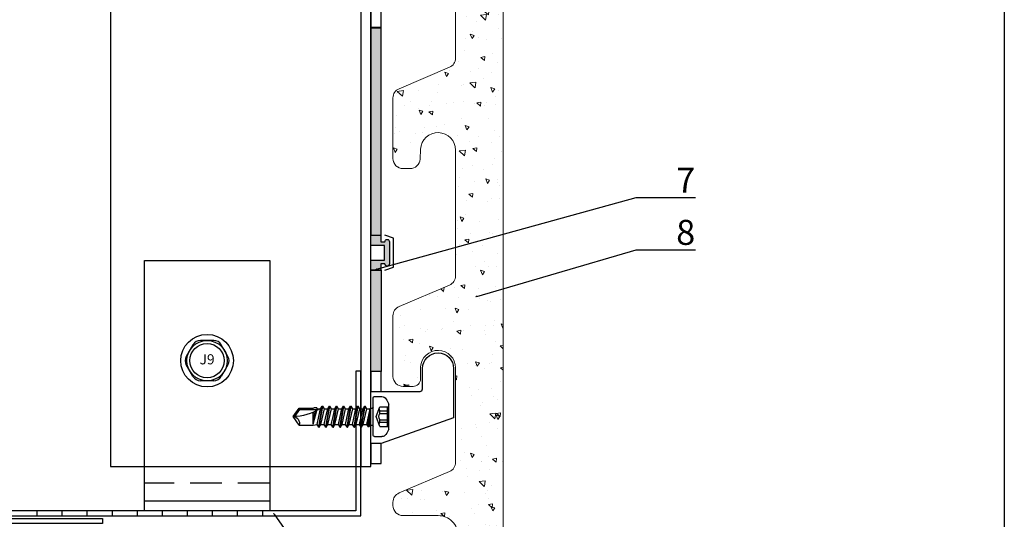
# Model space of a CAD drawing. Units: millimetres. Extents: x -358390 to -165483, y 96743 to 207920.
# Drawn here: x -179146 to -178949, y 202170 to 202270 of the extents above; entities that cross this region are included whole.
import ezdxf
from ezdxf import colors
from ezdxf.entities.mleader import LeaderData, LeaderLine
from ezdxf.enums import TextEntityAlignment as Align
from ezdxf.math import Vec2, Vec3

# ---------------------------------------------------------------- set-up
doc = ezdxf.new("R2010")
doc.units = ezdxf.units.MM
doc.linetypes.add('VERDECKT', pattern=[9.525, 6.35, -3.175])
doc.layers.add('GIP-Ansichtsfenster', color=9, linetype='Continuous', plot=False)
for name, color, linetype in [('GIP-Bauseits', 8, 'Continuous'), ('GIP-Befestigungsmittel', 4, 'Continuous'), ('GIP-DIM-0', 12, 'Continuous'), ('GIP-Profile', 51, 'Continuous'), ('KONTUR-1', 251, 'Continuous')]:
    doc.layers.add(name, color=color, linetype=linetype)
doc.styles.add('COMPLEX', font='8complex')
doc.styles.add('GIP-Text-45', font='calibri.ttf', dxfattribs={"width": 0.9, "height": 4.5})
doc.styles.get("Standard").update_dxf_attribs({"font": 'calibri.ttf'})

# ---------------------------------------------------------------- blocks, each defined once
blk = doc.blocks.new('_Dot')
blk.add_hatch(color=0).paths.add_polyline_path([(-0.5, 0, 1), (0.5, 0, 1)])
at = {"color": 0}
blk.add_line((-1, 0), (-0.5, 0), dxfattribs=at)
blk = doc.blocks.new('*U183')
at = {"color": 1}
blk.add_lwpolyline([(0, 0), (-350, 0), (-350, 350), (0, 350)], close=True, dxfattribs=at)
at = {"color": 1, "style": 'GIP-Text-45', "width": 0.9}
blk.add_attdef('BEZEICHNUNG', text='', height=22.5, dxfattribs=at).set_placement((0, 0), align=Align.BOTTOM_RIGHT)
blk = doc.blocks.new('A$C0C2B6760')
at = {"lineweight": -3}
for p, q in [((1.33, 4.03), (-1.33, 4.03)), ((-2.82, 3.17), (-4.16, 0.86)), ((4.16, 0.86), (2.82, 3.17)), ((-2.82, -3.17), (-4.16, -0.86)), ((4.16, -0.86), (2.82, -3.17)), ((1.33, -4.03), (-1.33, -4.03))]:
    blk.add_line(p, q, dxfattribs=at)
for radius in [5.25, 4.03, 3.42]:
    blk.add_circle((0, 0), radius, dxfattribs=at)
for centre, start, end in [((-1.33, 2.31), 90, 150), ((1.33, 2.31), 30, 90), ((-2.67, 0), 150, 210), ((2.67, 0), 330, 30), ((-1.33, -2.31), 210, 270), ((1.33, -2.31), 270, 330)]:
    blk.add_arc(centre, 1.72, start, end, dxfattribs=at)
at = {"lineweight": -3, "style": 'COMPLEX'}
blk.add_text('J9', height=2.015, dxfattribs=at).set_placement((0, 0), align=Align.MIDDLE)
blk = doc.blocks.new('GIP-Rohbau_1')
at = {"layer": 'GIP-Profile', "color": 4, "linetype": 'VERDECKT'}
blk.add_line((5258.21, -5231.31), (5233.21, -5231.31), dxfattribs=at)
at = {"layer": 'GIP-Profile'}
for p, q in [((5233.21, -5234.81), (5258.21, -5234.81)), ((5211.81, -5237.81), (5211.81, -5236.81)), ((5216.81, -5237.81), (5216.81, -5236.81)), ((5221.81, -5237.81), (5221.81, -5236.81)), ((5226.81, -5237.81), (5226.81, -5236.81)), ((5231.81, -5237.81), (5231.81, -5236.81)), ((5236.81, -5237.81), (5236.81, -5236.81)), ((5241.81, -5237.81), (5241.81, -5236.81)), ((5246.81, -5237.81), (5246.81, -5236.81)), ((5251.81, -5237.81), (5251.81, -5236.81)), ((5256.81, -5237.81), (5256.81, -5236.81))]:
    blk.add_line(p, q, dxfattribs=at)
for points in [[(5233.21, -5236.81), (5233.21, -5186.81), (5258.21, -5186.81), (5258.21, -5236.81)], [(5224.81, -5239.31), (5104.81, -5239.31), (5104.81, -5199.31), (5105.81, -5199.31), (5105.81, -5238.31), (5224.81, -5238.31)], [(5201.1, -5237.81), (5276.4, -5237.81), (5276.4, -5208.88), (5275.4, -5208.88), (5275.4, -5236.81), (5201.1, -5236.81)]]:
    blk.add_lwpolyline(points, close=True, dxfattribs=at)
at = {"layer": 'GIP-Ansichtsfenster'}
blk.add_blockref('*U183', (5404.81, -5380.46), dxfattribs=at)
at = {"layer": 'GIP-Befestigungsmittel'}
blk.add_blockref('A$C0C2B6760', (5245.71, -5206.81), dxfattribs=at)
blk = doc.blocks.new('bohrschr')
at = {"layer": 'KONTUR-1', "linetype": 'Continuous'}
for p, q in [((-0.25, 4), (-1.71, 4)), ((-3.1, -2.49), (-3.1, 2.49)), ((-1.3, 1.97), (-3.1, 1.97)), ((-2.85, -1.98), (-2.85, 1.97)), ((-0.58, 0), (-1.3, 1.97)), ((0, -3.75), (0, 3.75)), ((1.28, 1.55), (1.6, 2.11)), ((2.31, -2.11), (1.6, 2.11)), ((1.7, 2.11), (1.6, 2.11)), ((2.41, -2.11), (1.7, 2.11)), ((2.03, 1.55), (1.7, 2.11)), ((2.69, 1.55), (3.01, 2.11)), ((3.72, -2.11), (3.01, 2.11)), ((3.11, 2.11), (3.01, 2.11)), ((3.82, -2.11), (3.11, 2.11)), ((3.44, 1.55), (3.11, 2.11)), ((4.1, 1.55), (4.42, 2.11)), ((5.13, -2.11), (4.42, 2.11)), ((4.52, 2.11), (4.42, 2.11)), ((5.23, -2.11), (4.52, 2.11)), ((4.85, 1.55), (4.52, 2.11)), ((5.51, 1.55), (5.83, 2.11)), ((6.54, -2.11), (5.83, 2.11)), ((5.93, 2.11), (5.83, 2.11)), ((6.64, -2.11), (5.93, 2.11)), ((6.26, 1.55), (5.93, 2.11)), ((6.92, 1.55), (7.24, 2.11)), ((7.95, -2.11), (7.24, 2.11)), ((7.34, 2.11), (7.24, 2.11)), ((8.05, -2.11), (7.34, 2.11)), ((7.67, 1.55), (7.34, 2.11)), ((8.33, 1.55), (8.65, 2.11)), ((9.36, -2.11), (8.65, 2.11)), ((8.75, 2.11), (8.65, 2.11)), ((9.46, -2.11), (8.75, 2.11)), ((9.08, 1.55), (8.75, 2.11)), ((9.74, 1.55), (10.06, 2.11)), ((10.16, 2.11), (10.06, 2.11)), ((10.77, -2.11), (10.06, 2.11)), ((10.87, -2.11), (10.16, 2.11)), ((10.49, 1.55), (10.16, 2.11)), ((-1.3, 1.12), (-2.85, 1.12)), ((-1.3, 0.64), (-2.85, 0.64)), ((-1.3, 0.64), (-1.3, 1.12)), ((-1.3, -1.98), (-0.58, 0)), ((0.55, 1.69), (0.2, 1.69)), ((0.64, 1.55), (0.55, 1.69)), ((1.28, 1.55), (0.62, 1.55)), ((1.3, -1.55), (0.64, 1.55)), ((1.06, -1.97), (0.64, 1.55)), ((0.8, -1.97), (0.64, 1.55)), ((0.64, -1.7), (0.64, 1.55)), ((1.99, -1.55), (1.28, 1.55)), ((2.69, 1.55), (2.03, 1.55)), ((2.38, 0), (2.03, 1.55)), ((2.73, -1.55), (2.38, 0)), ((3.4, -1.55), (2.69, 1.55)), ((4.1, 1.55), (3.44, 1.55)), ((3.79, 0), (3.44, 1.55)), ((4.14, -1.55), (3.79, 0)), ((4.81, -1.55), (4.1, 1.55)), ((5.51, 1.55), (4.85, 1.55)), ((5.2, 0), (4.85, 1.55)), ((5.55, -1.55), (5.2, 0)), ((6.22, -1.55), (5.51, 1.55)), ((6.92, 1.55), (6.26, 1.55)), ((6.61, 0), (6.26, 1.55)), ((6.96, -1.55), (6.61, 0)), ((7.63, -1.55), (6.92, 1.55)), ((8.02, 0), (7.67, 1.55)), ((8.33, 1.55), (7.67, 1.55)), ((8.37, -1.55), (8.02, 0)), ((9.04, -1.55), (8.33, 1.55)), ((9.74, 1.55), (9.08, 1.55)), ((9.43, 0), (9.08, 1.55)), ((9.78, -1.55), (9.43, 0)), ((10.45, -1.55), (9.74, 1.55)), ((11.15, 1.55), (10.49, 1.55)), ((10.84, 0), (10.49, 1.55)), ((11.19, -1.55), (10.84, 0)), ((14.65, 1.4), (10.94, 1.4)), ((11.15, 1.55), (11.31, 1.83)), ((12, -1.54), (11.24, 1.23)), ((11.74, 1.83), (11.31, 1.83)), ((12, -0.74), (11.51, 1.08)), ((12, 1.7), (11.74, 1.83)), ((12, 0.25), (11.89, 0.9)), ((14.81, 1.7), (12, 1.7)), ((12, -1.54), (12, 0.85)), ((14.65, 1.4), (14.81, 1.7)), ((15.63, 0), (14.65, 1.4)), ((16, 0), (14.81, 1.7)), ((14.81, -1.7), (16, 0)), ((-1.3, -0.64), (-2.85, -0.64)), ((-1.3, -1.12), (-2.85, -1.12)), ((-1.3, -1.12), (-1.3, -0.64)), ((0.64, -1.7), (0.2, -1.7)), ((0.8, -1.97), (0.64, -1.7)), ((1.06, -1.97), (1.3, -1.55)), ((1.99, -1.55), (1.32, -1.55)), ((2.31, -2.11), (1.99, -1.55)), ((2.41, -2.11), (2.73, -1.55)), ((3.4, -1.55), (2.73, -1.55)), ((3.72, -2.11), (3.4, -1.55)), ((3.82, -2.11), (4.14, -1.55)), ((4.81, -1.55), (4.14, -1.55)), ((5.13, -2.11), (4.81, -1.55)), ((5.23, -2.11), (5.55, -1.55)), ((6.22, -1.55), (5.55, -1.55)), ((6.54, -2.11), (6.22, -1.55)), ((6.64, -2.11), (6.96, -1.55)), ((7.63, -1.55), (6.96, -1.55)), ((7.95, -2.11), (7.63, -1.55)), ((8.05, -2.11), (8.37, -1.55)), ((9.04, -1.55), (8.37, -1.55)), ((9.36, -2.11), (9.04, -1.55)), ((9.46, -2.11), (9.78, -1.55)), ((10.45, -1.55), (9.78, -1.55)), ((10.77, -2.11), (10.45, -1.55)), ((10.87, -2.11), (11.19, -1.55)), ((12, -1.7), (11.19, -1.55)), ((14.81, -1.7), (12, -1.7)), ((-1.3, -1.98), (-3.1, -1.98)), ((1.06, -1.97), (0.8, -1.97)), ((2.41, -2.11), (2.31, -2.11)), ((3.82, -2.11), (3.72, -2.11)), ((5.23, -2.11), (5.13, -2.11)), ((6.64, -2.11), (6.54, -2.11)), ((8.05, -2.11), (7.95, -2.11)), ((9.46, -2.11), (9.36, -2.11)), ((10.87, -2.11), (10.77, -2.11)), ((-0.25, -4), (-1.71, -4))]:
    blk.add_line(p, q, dxfattribs=at)
for centre, radius, start, end in [((-1.71, 3), 1, 90, 146.9443), ((-0.25, 3.75), 0.25, 0, 90), ((2.9, 0), 6.5, 146.9443, 157.4756), ((-2.47, 1.55), 1.25, 340, 20), ((-2.54, 0), 1.4, 332.7652, 27.2348), ((0.2, 1.89), 0.2, 180, 270), ((16, 9.84), 9.84, 237.3966, 270), ((-2.47, -1.55), 1.25, 340, 20), ((0.2, -1.9), 0.2, 90, 180), ((16, -1.27), 1.27, 90, 200), ((2.9, 0), 6.5, 202.5244, 213.0557), ((-1.71, -3), 1, 213.0557, 270), ((-0.25, -3.75), 0.25, 270, 0)]:
    blk.add_arc(centre, radius, start, end, dxfattribs=at)

msp = doc.modelspace()

# ---------------------------------------------------------------- block references
at = {"layer": 'GIP-Bauseits', "color": 1}
msp.add_blockref('GIP-Rohbau_1', (-184353.966, 207408.634), dxfattribs=at)

# ---------------------------------------------------------------- next in the draw order: hatches: boundary and pattern name
for points in [[(-179075.561, 202226.874), (-179073.546, 202226.874), (-179073.546, 202268.377), (-179075.561, 202268.377)], [(-179073.546, 202199.671), (-179075.561, 202199.671), (-179075.561, 202219.874), (-179073.546, 202219.874)]]:
    msp.add_hatch(color=256).paths.add_polyline_path(points)
h = msp.add_hatch(color=256)
edge = h.paths.add_edge_path()
edge.add_line((-179071.861, 202225.574), (-179071.861, 202221.174))
edge.add_arc((-179072.311, 202221.174), 0.45, 180, 360, ccw=False)
edge.add_line((-179072.761, 202221.174), (-179073.561, 202221.174))
edge.add_line((-179073.561, 202221.174), (-179073.561, 202219.874))
edge.add_line((-179073.561, 202219.874), (-179075.561, 202219.874))
edge.add_line((-179075.561, 202219.874), (-179075.561, 202221.924))
edge.add_line((-179075.561, 202221.924), (-179072.861, 202221.924))
edge.add_line((-179072.861, 202221.924), (-179072.861, 202224.824))
edge.add_line((-179072.861, 202224.824), (-179075.561, 202224.824))
edge.add_line((-179075.561, 202224.824), (-179075.561, 202226.874))
edge.add_line((-179075.561, 202226.874), (-179073.561, 202226.874))
edge.add_line((-179073.561, 202226.874), (-179073.561, 202225.574))
edge.add_line((-179073.561, 202225.574), (-179072.761, 202225.574))
edge.add_arc((-179072.311, 202225.574), 0.45, 0, 180, ccw=False)
at = {"layer": 'GIP-Bauseits', "lineweight": 20}
h = msp.add_hatch(dxfattribs=at)
h.set_pattern_fill('AR-CONC', color=256, scale=0.05, angle=90, style=0)
h.set_pattern_definition([(140, (-178728.981, 201774.837), (0.79695, 9.10923), [0.9525, -10.4775]), (85, (-178728.981, 201774.837), (-9.55283, -1.76214), [0.762, -8.382]), (190.451, (-178728.914, 201775.596), (-8.75583, 7.34713), [0.8095, -8.9045]), (136.1842, (-178731.521, 201774.837), (2.10212, 13.55395), [1.42875, -15.71625]), (186.6356, (-178731.346, 201775.967), (-12.37128, 11.8702), [1.21425, -13.35675]), (81.184, (-178731.52, 201774.837), (-12.37126, 11.87023), [1.143, -12.573]), (111, (-178730.886, 201776.107), (5.11328, 7.58074), [0.9525, -10.4775]), (56, (-178730.886, 201776.107), (-9.2094, 3.0901), [0.762, -8.382]), (161.4514, (-178730.46, 201776.739), (-4.09614, 10.67082), [0.8095, -8.9045]), (127.5, (-178728.9807, 201774.837), (-4.227752, 0.15443), [0, -8.2804, 0, -8.509, 0, -8.41375]), (97.5, (-178728.9807, 201774.837), (-5.00903, 3.340983), [0, -4.8514, 0, -8.0899, 0, -3.20675]), (57.5, (-178728.9807, 201772.005), (0.286437, 6.77953), [0, -3.175, 0, -9.906, 0, -13.1445]), (47.5, (-178728.9807, 201770.735), (-1.271325, 7.40646), [0, -4.1275, 0, -6.5786, 0, -9.3345])])
edge = h.paths.add_edge_path()
edge.add_arc((-179069.154, 202254.3), 2, 113, 180, ccw=False)
edge.add_line((-179069.935, 202256.141), (-179059.88, 202260.41))
edge.add_arc((-179060.661, 202262.251), 2, 293, 360)
edge.add_line((-179058.661, 202262.251), (-179058.661, 202287.374))
edge.add_arc((-179062.161, 202287.374), 3.5, 0, 180)
edge.add_line((-179065.661, 202287.374), (-179065.661, 202286.674))
edge.add_arc((-179068.661, 202286.674), 3, 270, 360, ccw=False)
edge.add_line((-179068.661, 202283.674), (-179069.154, 202283.674))
edge.add_arc((-179069.154, 202285.674), 2, 180, 270, ccw=False)
edge.add_line((-179071.154, 202285.674), (-179071.154, 202312.874))
edge.add_arc((-179069.154, 202312.874), 2, 90, 180, ccw=False)
edge.add_line((-179069.154, 202314.874), (-179064.154, 202314.874))
edge.add_arc((-179064.154, 202312.874), 2, 0, 90, ccw=False)
edge.add_line((-179062.154, 202312.874), (-179062.154, 202304.198))
edge.add_arc((-179060.154, 202304.198), 2, 180, 247)
edge.add_line((-179060.935, 202302.357), (-179050.372, 202297.873))
edge.add_arc((-179051.154, 202296.032), 2, 0, 67, ccw=False)
edge.add_line((-179049.154, 202296.032), (-179049.154, 202158.874))
edge.add_arc((-179051.154, 202158.874), 2, 270, 360, ccw=False)
edge.add_line((-179051.154, 202156.874), (-179056.154, 202156.874))
edge.add_arc((-179056.154, 202158.874), 2, 180, 270, ccw=False)
edge.add_line((-179058.154, 202158.874), (-179058.154, 202166.874))
edge.add_arc((-179062.154, 202166.874), 4, 0, 90)
edge.add_line((-179062.154, 202170.874), (-179069.154, 202170.874))
edge.add_arc((-179069.154, 202172.874), 2, 180, 270, ccw=False)
edge.add_line((-179071.154, 202172.874), (-179071.154, 202173.55))
edge.add_arc((-179069.154, 202173.55), 2, 113, 180, ccw=False)
edge.add_line((-179069.935, 202175.391), (-179059.88, 202179.66))
edge.add_arc((-179060.661, 202181.501), 2, 293, 360)
edge.add_line((-179058.661, 202181.501), (-179058.661, 202200.374))
edge.add_arc((-179062.161, 202200.374), 3.5, 0, 177)
edge.add_line((-179065.656, 202200.557), (-179065.656, 202198.174))
edge.add_arc((-179067.156, 202198.174), 1.5, 270, 360, ccw=False)
edge.add_line((-179067.156, 202196.674), (-179069.154, 202196.674))
edge.add_arc((-179069.154, 202198.674), 2, 180, 270, ccw=False)
edge.add_line((-179071.154, 202198.674), (-179071.154, 202210.8))
edge.add_arc((-179069.154, 202210.8), 2, 113, 180, ccw=False)
edge.add_line((-179069.935, 202212.641), (-179059.88, 202216.91))
edge.add_arc((-179060.661, 202218.751), 2, 293, 360)
edge.add_line((-179058.661, 202218.751), (-179058.661, 202243.874))
edge.add_arc((-179062.161, 202243.874), 3.5, 0, 177)
edge.add_line((-179065.656, 202244.057), (-179065.761, 202242.07))
edge.add_arc((-179067.758, 202242.174), 2, 270, 357, ccw=False)
edge.add_line((-179067.758, 202240.174), (-179069.154, 202240.174))
edge.add_arc((-179069.154, 202242.174), 2, 180, 270, ccw=False)
edge.add_line((-179071.154, 202242.174), (-179071.154, 202254.3))

# ---------------------------------------------------------------- next in the draw order: linework, layer by layer
for points in [[(-179075.561, 202268.277), (-179073.546, 202268.277), (-179073.546, 202272.274), (-179075.561, 202272.274)], [(-179075.561, 202226.874), (-179073.546, 202226.874), (-179073.546, 202268.377), (-179075.561, 202268.377)], [(-179073.546, 202199.671), (-179075.561, 202199.671), (-179075.561, 202219.874), (-179073.546, 202219.874)], [(-179075.561, 202195.674), (-179073.546, 202195.674), (-179073.546, 202199.671), (-179075.561, 202199.671)], [(-179075.561, 202195.674), (-179073.546, 202195.674), (-179073.546, 202199.671), (-179075.561, 202199.671)], [(-179075.561, 202181.277), (-179073.546, 202181.277), (-179073.546, 202185.274), (-179075.561, 202185.274)]]:
    msp.add_lwpolyline(points, close=True)
at = {"flags": 128}
msp.add_lwpolyline([(-179071.861, 202225.574), (-179071.861, 202221.174, -1), (-179072.761, 202221.174), (-179073.561, 202221.174), (-179073.561, 202219.874), (-179075.561, 202219.874), (-179075.561, 202221.924), (-179072.861, 202221.924), (-179072.861, 202224.824), (-179075.561, 202224.824), (-179075.561, 202226.874), (-179073.561, 202226.874), (-179073.561, 202225.574), (-179072.761, 202225.574, -1)], format="xyb", close=True, dxfattribs=at)
msp.add_lwpolyline([(-179072.761, 202219.874), (-179071.061, 202220.474), (-179071.061, 202223.374), (-179071.061, 202226.274), (-179072.761, 202226.874)], dxfattribs=at)
msp.add_lwpolyline([(-179073.546, 202195.674), (-179065.761, 202195.674, 0.414155), (-179065.261, 202196.174), (-179065.261, 202200.274, -1), (-179059.061, 202200.274), (-179059.061, 202190.371), (-179073.546, 202185.274)], format="xyb", dxfattribs=at)
at = {"layer": 'GIP-Bauseits', "lineweight": 20}
for points in [[(-179049.154, 202296.032), (-179049.154, 202158.874, -0.4142136)], [(-179058.154, 202166.874, 0.4142136), (-179062.154, 202170.874), (-179069.154, 202170.874, -0.4142136), (-179071.154, 202172.874), (-179071.154, 202173.55, -0.3009658), (-179069.935, 202175.391), (-179059.88, 202179.66, 0.3009658), (-179058.661, 202181.501), (-179058.661, 202200.374, 0.9741569), (-179065.656, 202200.557), (-179065.656, 202198.174, -0.4142136), (-179067.156, 202196.674), (-179069.154, 202196.674, -0.4142136), (-179071.154, 202198.674), (-179071.154, 202210.8, -0.3009658), (-179069.935, 202212.641), (-179059.88, 202216.91, 0.3009658), (-179058.661, 202218.751), (-179058.661, 202243.874, 0.9741569), (-179065.656, 202244.057), (-179065.761, 202242.07, -0.3989595), (-179067.758, 202240.174), (-179069.154, 202240.174, -0.4142136), (-179071.154, 202242.174), (-179071.154, 202254.3, -0.3009658), (-179069.935, 202256.141), (-179059.88, 202260.41, 0.3009658), (-179058.661, 202262.251), (-179058.661, 202287.374, 1)]]:
    msp.add_lwpolyline(points, format="xyb", dxfattribs=at)
at = {"layer": 'GIP-Profile'}
msp.add_line((-179077.561, 202633.52), (-179077.561, 202180.687), dxfattribs=at)
msp.add_lwpolyline([(-179075.561, 202633.52), (-179127.561, 202633.52), (-179127.561, 202180.687), (-179075.561, 202180.687)], close=True, dxfattribs=at)

# ---------------------------------------------------------------- next in the draw order: block references
at = {"layer": 'KONTUR-1', "xscale": -1}
msp.add_blockref('bohrschr', (-179075.101, 202190.646), dxfattribs=at)

# ---------------------------------------------------------------- next in the draw order: leaders
at = {"layer": 'GIP-DIM-0'}
ml = msp.add_multileader_mtext('Standard', dxfattribs=at)
ml.set_content('8', color=142)
ml.set_leader_properties(color=256, linetype='ByLayer', lineweight=-1)
ml.set_arrow_properties(name='DOT')
ml.build(insert=Vec2(0, 0))
ml.multileader.update_dxf_attribs({"text_left_attachment_type": 6, "text_right_attachment_type": 6, "dogleg_length": 2, "arrow_head_size": 0.2, "scale": 2})
ctx = ml.context
ctx.base_point, ctx.scale, ctx.char_height, ctx.arrow_head_size, ctx.landing_gap_size, ctx.plane_origin = Vec3(-179018.632, 202223.944), 2, 5, 0.2, 4, Vec3(-171599.665, 206335.6)
ctx.left_attachment, ctx.right_attachment = 6, 6
notes = []
notes.append((ctx, [(1, (1, 1, 0), (-179022.632, 202223.944), (1, 0), 4, [(0, [(-179054.633, 202214.584)], 0, [])])]))
ctx.mtext.insert, ctx.mtext.flow_direction = Vec3(-179014.632, 202229.944), 5
ctx.mtext.has_bg_fill, ctx.mtext.bg_color, ctx.mtext.bg_scale_factor, ctx.mtext.bg_transparency, ctx.mtext.use_window_bg_color = 1, -1027028792, 1.5, 0, 1
ml = msp.add_multileader_mtext('Standard', dxfattribs=at)
ml.set_content('VECO-LB-Lochblech', color=142)
ml.set_leader_properties(color=256, linetype='ByLayer', lineweight=-1)
ml.set_arrow_properties(name='DOT')
ml.build(insert=Vec2(0, 0))
ml.multileader.update_dxf_attribs({"text_left_attachment_type": 6, "text_right_attachment_type": 6, "dogleg_length": 2, "arrow_head_size": 0.2, "scale": 2})
ctx = ml.context
ctx.base_point, ctx.scale, ctx.char_height, ctx.arrow_head_size, ctx.landing_gap_size, ctx.plane_origin = Vec3(-179053.24, 202117.956), 2, 5, 0.2, 4, Vec3(-171629.195, 206269.231)
ctx.left_attachment, ctx.right_attachment = 6, 6
notes.append((ctx, [(1, (1, 1, 0), (-179057.24, 202117.956), (1, 0), 4, [(0, [(-179094.991, 202171.324)], 0, [])])]))
ctx.mtext.insert, ctx.mtext.flow_direction = Vec3(-179049.24, 202123.956), 5
ctx.mtext.has_bg_fill, ctx.mtext.bg_color, ctx.mtext.bg_scale_factor, ctx.mtext.bg_transparency, ctx.mtext.use_window_bg_color = 1, -1027028792, 1.5, 0, 1
for ctx, leaders in notes:
    for number, flags, end, landing, length, lines in leaders:
        leader = LeaderData()
        leader.index, (leader.has_last_leader_line, leader.has_dogleg_vector, leader.attachment_direction) = number, flags
        leader.last_leader_point, leader.dogleg_vector, leader.dogleg_length = Vec3(end), Vec3(landing), length
        for number, points, colour, breaks in lines:
            line = LeaderLine()
            line.index, line.vertices, line.color, line.breaks = number, Vec3.list(points), colors.encode_raw_color(colour), breaks
            leader.lines.append(line)
        ctx.leaders.append(leader)

# ---------------------------------------------------------------- next in the draw order: leaders
ml = msp.add_multileader_mtext('Standard', dxfattribs=at)
ml.set_content('7', color=142)
ml.set_leader_properties(color=256, linetype='ByLayer', lineweight=-1)
ml.set_arrow_properties(name='DOT')
ml.build(insert=Vec2(0, 0))
ml.multileader.update_dxf_attribs({"text_left_attachment_type": 6, "text_right_attachment_type": 6, "dogleg_length": 2, "arrow_head_size": 0.2, "scale": 2})
ctx = ml.context
ctx.base_point, ctx.scale, ctx.char_height, ctx.arrow_head_size, ctx.landing_gap_size, ctx.plane_origin = Vec3(-179018.632, 202234.377), 2, 5, 0.2, 4, Vec3(-171599.665, 206346.033)
ctx.left_attachment, ctx.right_attachment = 6, 6
notes = []
notes.append((ctx, [(1, (1, 1, 0), (-179022.632, 202234.377), (1, 0), 4, [(0, [(-179074.609, 202220.043)], 0, [])])]))
ctx.mtext.insert, ctx.mtext.flow_direction = Vec3(-179014.632, 202240.377), 5
ctx.mtext.has_bg_fill, ctx.mtext.bg_color, ctx.mtext.bg_scale_factor, ctx.mtext.bg_transparency, ctx.mtext.use_window_bg_color = 1, -1027028792, 1.5, 0, 1
for ctx, leaders in notes:
    for number, flags, end, landing, length, lines in leaders:
        leader = LeaderData()
        leader.index, (leader.has_last_leader_line, leader.has_dogleg_vector, leader.attachment_direction) = number, flags
        leader.last_leader_point, leader.dogleg_vector, leader.dogleg_length = Vec3(end), Vec3(landing), length
        for number, points, colour, breaks in lines:
            line = LeaderLine()
            line.index, line.vertices, line.color, line.breaks = number, Vec3.list(points), colors.encode_raw_color(colour), breaks
            leader.lines.append(line)
        ctx.leaders.append(leader)

doc.saveas('drawing.dxf')
